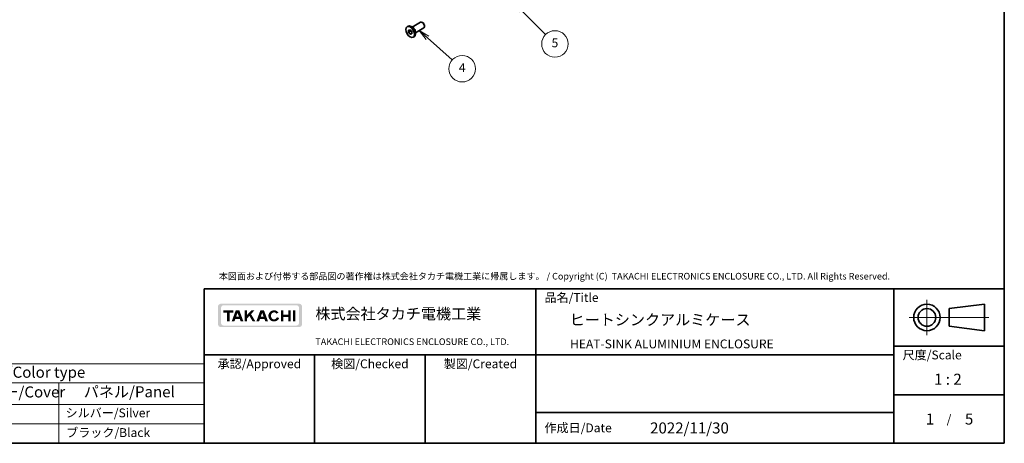
# Model space of a CAD drawing. Units: millimetres. Extents: x 29 to 4174, y 16 to 718.
# Drawn here: x 366 to 811, y 16 to 208 of the extents above; entities that cross this region are included whole.
import ezdxf
from ezdxf.enums import TextEntityAlignment as Align

# ---------------------------------------------------------------- set-up
doc = ezdxf.new("R2010")
doc.units = ezdxf.units.MM
doc.header["$LTSCALE"] = 2
for name, color, linetype, lineweight in [('Border (ISO)', 7, 'Continuous', 35), ('Hatch (ISO)', 1, 'Continuous', 18), ('Symbol (ISO)', 7, 'Continuous', 18), ('Symbol (TK)', 100, 'Continuous', 18), ('Title (ISO)', 7, 'Continuous', 35), ('Visible (ISO)', 7, 'Continuous', 35)]:
    doc.layers.add(name, color=color, linetype=linetype, lineweight=lineweight)
doc.styles.add('Note Text (TK)', font='MS PGothic.ttf')
doc.styles.add('Note Text (TK2)', font='MS PGothic.ttf')
doc.styles.add('takachi1', font='MS PGothic.ttf', dxfattribs={"height": 2.5})
doc.styles.add('文字スタイル67', font='arial.ttf')

# ---------------------------------------------------------------- blocks, each defined once
blk = doc.blocks.new('図面枠 tk図枠')
at = {"layer": 'Border (ISO)'}
for p in [(405.4999999999999, 289), (14.50000000000001, 8.000000000000007)]:
    blk.add_line(p, (405.4999999999999, 8.000000000000007), dxfattribs=at)
blk = doc.blocks.new('表題欄 tk表題欄')
at = {"layer": 'Hatch (ISO)'}
h = blk.add_hatch(color=256, dxfattribs=at)
edge = h.paths.add_edge_path(flags=0)
edge.add_arc((95.57537688673352, 236.2990653650367), 0.5958259999999996, 269.9999999999897, 360)
edge.add_line((96.17120288673351, 236.2990653650368), (96.17120288673348, 239.7107813650365))
edge.add_arc((95.5753768867335, 239.7107813650366), 0.5958259999999996, 0, 90.0000000000068)
edge.add_line((95.57537688673342, 240.3066073650366), (79.13710888673356, 240.3066073650366))
edge.add_arc((79.13710888673353, 239.7107813650366), 0.5958259999999996, 89.99999999999744, 180)
edge.add_line((78.54128288673353, 239.7107813650365), (78.54128288673331, 236.2990653650368))
edge.add_arc((79.13710888673332, 236.2990653650365), 0.5958259999999996, 180, 270.0000000000231)
edge.add_line((79.13710888673356, 235.7032393650365), (95.57537688673342, 235.7032393650367))
edge = h.paths.add_edge_path()
edge.add_line((77.83935088673357, 239.9556413650366), (77.83935088673357, 236.0542053650368))
edge.add_arc((78.54128288673346, 236.0542053650367), 0.7019319999998935, 180, 270.0000000000087)
edge.add_line((78.54128288673357, 235.3522733650368), (96.17120288673352, 235.3522733650368))
edge.add_arc((96.17120288673351, 236.0542053650367), 0.7019319999998921, 270, 360)
edge.add_line((96.8731348867334, 236.0542053650368), (96.87313488673352, 239.9556413650366))
edge.add_arc((96.1712028867336, 239.9556413650367), 0.7019319999998921, 0, 90.00000000000873)
edge.add_line((96.17120288673348, 240.6575733650367), (78.54128288673357, 240.6575733650366))
edge.add_arc((78.54128288673357, 239.9556413650366), 0.7019319999999984, 90, 180)
for points in [[(79.07181288673355, 239.1476033650369), (79.07181288673355, 238.6578833650367), (79.92066088673353, 238.6578833650367), (79.92066088673353, 236.6581933650368), (80.50832488673353, 236.6581933650368), (80.50832488673353, 238.6578833650367), (81.35717288673355, 238.6578833650367), (81.35717288673355, 239.1476033650369)], [(85.68407849525303, 236.6581933650368), (84.9434673993943, 237.8918698287545), (84.41792288673358, 237.3246628822781), (84.41792288673358, 236.6581933650368), (83.89555488673355, 236.6581933650368), (83.89555488673355, 239.1476033650369), (84.41792288673358, 239.1476033650369), (84.41792288673358, 238.0993979968839), (85.38913556809511, 239.1476033650369), (86.10696490847272, 239.1476033650369), (85.31925422435492, 238.2974470774499), (86.30334488673353, 236.6581933650368)], [(92.09142939614459, 239.1476033650369), (92.09142939614459, 236.6581933650368), (92.60971639614465, 236.6581933650368), (92.60971639614465, 237.6580383650368), (93.76872039614462, 237.6580383650368), (93.76872039614462, 236.6581933650368), (94.28700739614459, 236.6581933650368), (94.28700739614459, 239.1476033650369), (93.76872039614462, 239.1476033650369), (93.76872039614462, 238.1477583650367), (92.60971639614465, 238.1477583650367), (92.60971639614465, 239.1476033650369)], [(94.84202339614467, 239.1476033650369), (94.84202339614467, 236.6581933650368), (95.36439139614473, 236.6581933650368), (95.36439139614473, 239.1476033650369)]]:
    blk.add_hatch(color=256, dxfattribs=at).paths.add_polyline_path(points)
h = blk.add_hatch(color=256, dxfattribs=at)
h.paths.add_polyline_path([(82.59020695886475, 237.7110913650368), (81.95242681460243, 237.7110913650368), (82.27131688673356, 238.5794973650367)], flags=0)
h.paths.add_polyline_path([(82.77903014574996, 237.1968853650368), (81.76360362771717, 237.1968853650368), (81.56578886050404, 236.6581933650368), (80.94907288673355, 236.6581933650368), (81.86321688673357, 239.1476033650369), (82.67941688673353, 239.1476033650369), (83.59356088673351, 236.6581933650368), (82.97684491296302, 236.6581933650368)])
h = blk.add_hatch(color=256, dxfattribs=at)
h.paths.add_polyline_path([(87.52707281460246, 237.7110913650368), (88.16485295886469, 237.7110913650368), (87.84596288673359, 238.5794973650367)], flags=0)
h.paths.add_polyline_path([(87.14043486050403, 236.6581933650368), (87.3382496277172, 237.1968853650368), (88.35367614574989, 237.1968853650368), (88.551490912963, 236.6581933650368), (89.16820688673343, 236.6581933650368), (88.25406288673352, 239.1476033650369), (87.43786288673356, 239.1476033650369), (86.52371888673358, 236.6581933650368)])
h = blk.add_hatch(color=256, dxfattribs=at)
edge = h.paths.add_edge_path()
edge.add_arc((90.52309888673334, 237.9028983650369), 1.273272000000011, 38.55054079078439, 336.5820184016556)
edge.add_line((91.69149139614446, 237.3968543650369), (91.17255542714857, 237.6216113977801))
edge.add_ellipse((90.52309888673352, 237.9028983650369), major_axis=(0, -0.7998759999999119), ratio=0.8673469387756529, start_angle=128.5505407907963, end_angle=426.582018401653, ccw=False)
edge.add_line((91.09381514418376, 238.3576891122095), (91.51887237036831, 238.6964075050431))
at = {"layer": 'Title (ISO)'}
for p, q in [((74.70882392282105, 244.052739026017), (255.7088239228211, 244.052739026017)), ((74.70882392282105, 209.052739026017), (74.70882392282105, 244.052739026017)), ((149.7088239228211, 244.052739026017), (149.7088239228211, 209.052739026017)), ((230.7088239228211, 244.052739026017), (230.7088239228211, 209.052739026017)), ((255.7088239228211, 244.052739026017), (255.7088239228211, 209.052739026017)), ((243.2088239228211, 239.552739026017), (251.2088239228211, 240.5527390260171)), ((251.2088239228211, 234.552739026017), (251.2088239228211, 240.5527390260171)), ((243.2088239228211, 239.552739026017), (243.2088239228211, 235.552739026017)), ((243.2088239228211, 235.552739026017), (251.2088239228211, 234.552739026017)), ((230.7088239228211, 231.052739026017), (255.7088239228211, 231.052739026017)), ((74.70882392282105, 229.052739026017), (230.7088239228211, 229.052739026017)), ((99.70882392282108, 229.052739026017), (99.70882392282108, 209.052739026017)), ((124.708823922821, 229.052739026017), (124.708823922821, 209.052739026017)), ((230.7088239228211, 220.052739026017), (255.7088239228211, 220.052739026017)), ((149.7088239228211, 216.052739026017), (230.7088239228211, 216.052739026017)), ((255.7088239228211, 209.052739026017), (74.70882392282105, 209.052739026017))]:
    blk.add_line(p, q, dxfattribs=at)
at = {"layer": 'Title (ISO)', "color": 4, "linetype": 'Continuous', "lineweight": 18}
for p, q in [((238.2088239228211, 241.552739026017), (238.2088239228211, 233.552739026017)), ((252.2088239228211, 237.552739026017), (234.2088239228211, 237.552739026017))]:
    blk.add_line(p, q, dxfattribs=at)
at = {"layer": 'Title (ISO)'}
for radius in [3, 2]:
    blk.add_circle((238.2088239228211, 237.552739026017), radius, dxfattribs=at)
at = {"layer": 'Title (ISO)', "color": 1, "char_height": 2.000000029802322, "line_spacing_factor": 1.5, "style": 'Note Text (TK)'}
for s, insert, attachment_point in [('\\fＭＳ Ｐゴシック|b0|i0;\\H2.0000;品名/Title', (151.708823922821, 242.052739026017), 4), ('\\fＭＳ Ｐゴシック|b0|i0;\\H2.0000;尺度/Scale', (232.7088239228211, 229.052739026017), 4), ('\\fＭＳ Ｐゴシック|b0|i0;\\H2.0000;承認/Approved', (87.20882392282108, 227.052739026017), 5), ('\\fＭＳ Ｐゴシック|b0|i0;\\H2.0000;検図/Checked', (112.208823922821, 227.052739026017), 5), ('\\fＭＳ Ｐゴシック|b0|i0;\\H2.0000;製図/Created', (137.2088239228211, 227.052739026017), 5), ('\\fＭＳ Ｐゴシック|b0|i0;\\H2.0000;作成日/Date', (151.708823922821, 212.552739026017), 4)]:
    blk.add_mtext(s, dxfattribs=dict(at, insert=insert, attachment_point=attachment_point))
at = {"layer": 'Title (ISO)', "color": 7, "line_spacing_factor": 1.5, "style": 'Note Text (TK)'}
for s, insert, char_height, attachment_point in [('株式会社タカチ電機工業', (99.87313488673345, 238.052739026017), 2.5, 4), ('\\fArial|b0|i0;\\H1.4986;TAKACHI ELECTRONICS ENCLOSURE CO., LTD.', (99.87313488673342, 232.052739026017), 1.49859994649887, 4), ('\\fＭＳ Ｐゴシック|b0|i0;\\H2.0000;/', (243.2088239228211, 214.552739026017), 2.000000029802322, 5)]:
    blk.add_mtext(s, dxfattribs=dict(at, insert=insert, char_height=char_height, attachment_point=attachment_point))
at = {"layer": 'Title (ISO)', "color": 7}
for tag, p, height, style in [('<品名>_001', (157.3821193773665, 235.7672276623806), 2.5, 'Note Text (TK)'), ('<Title>_001', (157.4850858567313, 230.5520568828656), 2.000000029802322, '文字スタイル67'), ('<尺度>_001', (239.8139375591847, 222.3098412987444), 2.5, 'Note Text (TK)'), ('<総ページ数>_001', (246.7997330137301, 213.302739026017), 2.5, 'Note Text (TK)'), ('作成日_001', (175.8664943773665, 211.2814322078352), 2.5, 'Note Text (TK)'), ('<ページ_No.>_001', (237.9488807410029, 213.302739026017), 2.5, 'Note Text (TK)')]:
    blk.add_attdef(tag, p, '', height=height, dxfattribs=dict(at, style=style))
at = {"layer": 'Title (ISO)', "color": 7, "style": 'Note Text (TK)'}
blk.add_attdef('<承認>', text='', height=2.5, dxfattribs=at).set_placement((87.20882392282108, 217.052739026017), align=Align.MIDDLE_CENTER)
blk = doc.blocks.new('バルーン3')
at = {"layer": 'Symbol (TK)', "color": 100}
for p, q in [((275.0319099170491, 112.4724431221036), (273.1625904457529, 114.1324565901914)), ((275.3639126106667, 112.8463070163628), (273.1625904457529, 114.1324565901914)), ((273.1625904457529, 114.1324565901914), (274.6999072234315, 112.0985792278443)), ((275.0319099170491, 112.4724431221036), (280.643313058901, 107.4893436929377))]:
    blk.add_line(p, q, dxfattribs=at)
at = {"layer": 'Symbol (TK)'}
blk.add_circle((282.8818866980844, 105.5014211107296), 3.000000044703483, dxfattribs=at)
at = {"layer": 'Symbol (TK)', "color": 7, "insert": (282.8818866980844, 105.4838772518811), "char_height": 2.000000029802322, "attachment_point": 5, "style": 'Note Text (TK2)'}
blk.add_mtext('4', dxfattribs=at)
blk = doc.blocks.new('バルーン4')
at = {"layer": 'Symbol (TK)', "color": 100}
for p, q in [((296.2149829710059, 118.7376607292259), (294.4472160180392, 120.505427682192)), ((296.5685363615991, 119.0912141198192), (294.4472160180392, 120.505427682192)), ((294.4472160180392, 120.505427682192), (295.8614295804126, 118.3841073386326)), ((296.2149829710059, 118.7376607292259), (301.741513720989, 113.2111299792444))]:
    blk.add_line(p, q, dxfattribs=at)
at = {"layer": 'Symbol (TK)'}
blk.add_circle((303.8547618316843, 111.0978818685498), 3.000000044703483, dxfattribs=at)
at = {"layer": 'Symbol (TK)', "color": 7, "insert": (303.8547618316843, 111.0920339154062), "char_height": 2.000000029802322, "attachment_point": 5, "style": 'Note Text (TK2)'}
blk.add_mtext('5', dxfattribs=at)
blk = doc.blocks.new('NEWテーブル')
at = {"layer": 'Symbol (ISO)'}
for p, q in [((299.5044248140477, 60.98000005960464), (405.4999999999998, 60.98000005960464)), ((299.5044248140477, 60.98000005960464), (299.5044248140477, 56.70000005960465)), ((405.4999999999998, 60.98000005960464), (405.4999999999998, 56.70000005960465)), ((299.5044248140477, 56.70000005960465), (405.4999999999998, 56.70000005960465)), ((299.5044248140477, 56.70000005960465), (299.5044248140477, 51.80000005960465)), ((325.1144853835685, 56.70000005960465), (325.1144853835685, 51.80000005960465)), ((372.6253228616942, 56.70000005960465), (372.6253228616942, 51.80000005960465)), ((405.4999999999998, 56.70000005960465), (405.4999999999998, 51.80000005960465)), ((299.5044248140477, 51.80000005960465), (405.4999999999998, 51.80000005960465)), ((299.5044248140477, 51.80000005960465), (299.5044248140477, 43)), ((325.1144853835685, 51.80000005960465), (325.1144853835685, 43)), ((372.6253228616942, 51.80000005960465), (372.6253228616942, 43)), ((405.4999999999998, 51.80000005960465), (405.4999999999998, 43)), ((299.5044248140477, 47.40000002980232), (405.4999999999998, 47.40000002980232)), ((299.5044248140477, 43), (405.4999999999998, 43))]:
    blk.add_line(p, q, dxfattribs=at)
at = {"layer": 'Symbol (ISO)', "color": 7, "attachment_point": 7}
for s, insert, char_height, style in [('色仕様（型番末尾□）/Color type', (326.7439193575905, 57.06368428483605), 2.5, 'Note Text (TK)'), ('記号/Code', (303.8140755404802, 52.62719295546413), 2.5, 'Note Text (TK)'), ('ヒートシンク・下カバー/Cover', (325.9994386127745, 52.59795319847763), 2.5, 'Note Text (TK)'), ('パネル/Panel', (378.2883121640805, 52.63450294360519), 2.5, 'Note Text (TK)'), ('SS', (310.7002860785343, 48.57660825389903), 2.000000029802322, 'Note Text (TK2)'), ('シルバー/Silver                   ', (326.6568624091038, 48.26666669771075), 2.000000029802322, 'Note Text (TK2)'), ('シルバー/Silver                   ', (374.1676998872295, 48.26666669771075), 2.000000029802322, 'Note Text (TK2)'), ('BB', (310.6206230006741, 44.20000005122274), 2.000000029802322, 'Note Text (TK2)'), ('ブラック/Black                     ', (326.7924694679721, 43.80818716324866), 2.000000029802322, 'Note Text (TK2)'), ('ブラック/Black                     ', (374.3033069460977, 43.80818716324866), 2.000000029802322, 'Note Text (TK2)')]:
    blk.add_mtext(s, dxfattribs=dict(at, insert=insert, char_height=char_height, style=style))

msp = doc.modelspace()

# ---------------------------------------------------------------- linework, layer by layer
at = {"layer": 'Visible (ISO)'}
for p, q in [((543.0778219566433, 204.4534572328399), (546.8904584112652, 206.6490085468377)), ((547.859157269279, 206.4477025881751), (547.6431087334325, 206.573082721453)), ((548.6996669004217, 204.9881340325578), (548.6996669004217, 204.7383398219319)), ((540.816720580521, 204.6169009057159), (541.2339135814209, 204.8571463768534)), ((541.4919330254231, 203.0956715539891), (542.1990398066098, 203.1604868927999)), ((541.4919330254231, 202.1516494487829), (541.4919330254231, 203.0956715539891)), ((542.4111718409655, 202.6810038767131), (541.4919330254231, 202.1516494487829)), ((542.1990398066098, 201.2724426823877), (541.4919330254231, 202.1516494487829)), ((542.1990398066098, 203.1604868927999), (542.9061465877963, 202.2812801264045)), ((542.9061465877963, 201.6796383961802), (542.1990398066098, 201.2724426823877)), ((542.9061465877963, 201.3372580211985), (542.1990398066098, 201.2724426823877)), ((543.5183604244071, 204.1977981440807), (542.6238078430231, 204.7169366859763)), ((542.9061465877963, 202.2812801264045), (542.9061465877963, 201.3372580211985)), ((544.5749185913967, 201.8537069244044), (548.3875550460185, 204.0492582384022)), ((544.5749185913965, 202.3630552445595), (544.5749185913967, 201.3287781315273)), ((543.5813590326985, 199.8160286694716), (543.9985520335985, 200.0562741406091))]:
    msp.add_line(p, q, dxfattribs=at)
msp.add_ellipse((542.1990398066098, 202.2164647875938), major_axis=(1.382319226088806, -2.400436118122141), ratio=0.5780931159158105, dxfattribs=at)
for centre, major_axis, ratio, start_param, end_param in [((542.6162328075097, 202.4567102587313), (-1.382319226088808, 2.40043611812214), 0.5780931159158106, 3.141592653589787, 6.28318530717958), ((547.6390067286419, 205.3491333926199), (-0.748548317376605, 1.299875154217753), 0.5780931159158106, 3.14159265358979, 6.283185307179583), ((547.8558940561013, 205.4740304979329), (-0.5954826622784382, 1.034072349766089), 0.5780931159158105, 3.928924525409893, 5.495853435358672), ((543.5142584196165, 202.9738488152476), (0.74854831737653, -1.299875154217806), 0.5780931159158106, 0.7873318718205713, 2.354260781769385)]:
    msp.add_ellipse(centre, major_axis=major_axis, ratio=ratio, start_param=start_param, end_param=end_param, dxfattribs=at)
for points, weights in [([(542.4446708357051, 202.8550726773471), (542.431206068545, 202.7727808394205), (542.4111718409655, 202.6810038767131)], [1.039589722442863, 1.023305949824779, 1]), ([(542.4111718409655, 202.6810038767131), (542.7210364939928, 202.4366526137056), (542.9061465877963, 202.1738430317135)], [1, 1.09656875173646, 1.072575236403411])]:
    msp.add_rational_spline(points, weights, degree=2, dxfattribs=at)

# ---------------------------------------------------------------- block references
at = {"xscale": 2, "yscale": 2, "zscale": 2}
for name, p in [('図面枠 tk図枠', (0, 0)), ('NEWテーブル', (-361.9999999999998, -69.99999999999999))]:
    msp.add_blockref(name, p, dxfattribs=at)
ref = msp.add_blockref('表題欄 tk表題欄', (299.5823521543578, -402.1054780520341), dxfattribs=dict(xscale=2, yscale=2, zscale=2))
ref.add_attrib('<品名>_001', 'ヒートシンクアルミケース', (614.3465909090909, 69.4289772727273), dxfattribs={"layer": 'Title (ISO)', "color": 7, "height": 5, "style": 'Note Text (TK)'})
ref.add_attrib('<尺度>_001', '1 : 2', (779.2102272727273, 42.51420454545462), dxfattribs={"layer": 'Title (ISO)', "color": 7, "height": 5, "style": 'Note Text (TK)'})
ref.add_attrib('作成日_001', '2022/11/30', (650.7613636363636, 20.4573863636364), dxfattribs={"layer": 'Title (ISO)', "color": 7, "height": 5, "style": 'Note Text (TK)'})
ref.add_attrib('<Title>_001', 'HEAT-SINK ALUMINIUM ENCLOSURE', (614.5525238678204, 58.99863571369714), dxfattribs={"layer": 'Title (ISO)', "color": 7, "height": 4.000000059604644, "style": '文字スタイル67'})
ref.add_attrib('<ページ_No.>_001', '1', (775.4801136363635, 24.50000000000003), dxfattribs={"layer": 'Title (ISO)', "color": 7, "height": 5, "style": 'Note Text (TK)'})
ref.add_attrib('<総ページ数>_001', '5', (793.1818181818182, 24.50000000000003), dxfattribs={"layer": 'Title (ISO)', "color": 7, "height": 5, "style": 'Note Text (TK)'})
at = {"layer": 'Symbol (TK)', "xscale": 2, "yscale": 2, "zscale": 2}
for name in ['バルーン4', 'バルーン3']:
    msp.add_blockref(name, (0, -25.4032972306668), dxfattribs=at)

# ---------------------------------------------------------------- texts
at = {"insert": (455.6632416067549, 93.16324146838359), "char_height": 3, "attachment_point": 1, "style": 'takachi1'}
msp.add_mtext_dynamic_manual_height_columns('{\\fMeiryo UI|b0|i0|c128|p50;本図面および付帯する部品図の著作権は株式会社タカチ電機工業に帰属します。 / Copyright (C)  TAKACHI ELECTRONICS ENCLOSURE CO., LTD. All Rights Reserved.}', width=379.336758393245, gutter_width=25, heights=[0], dxfattribs=at)

doc.saveas('drawing.dxf')
